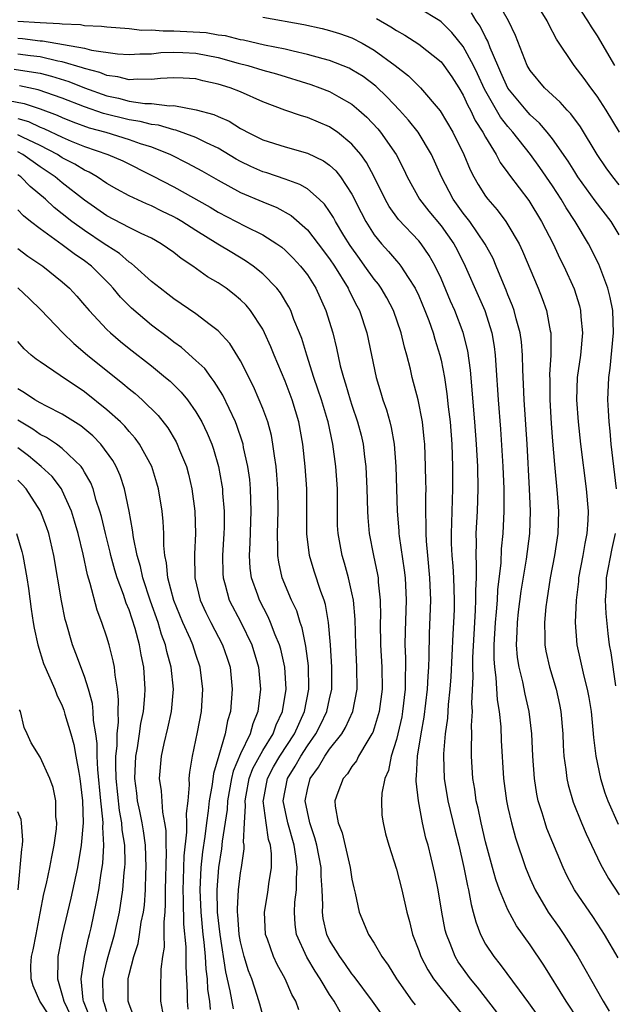
# Model space of a CAD drawing. Units: inches. Extents: x 2514000 to 2517000, y 1536000 to 1539000.
# Drawn here: x 2515517 to 2515571, y 1536397 to 1536485 of the extents above; entities that cross this region are included whole.
import ezdxf

# ---------------------------------------------------------------- set-up
doc = ezdxf.new("R2010")
doc.units = ezdxf.units.IN
doc.header["$MEASUREMENT"] = 0
doc.layers.add('LD25141536_2ft', color=62, linetype='Continuous')

msp = doc.modelspace()

# ---------------------------------------------------------------- linework, layer by layer
at = {"layer": 'LD25141536_2ft'}
for points, elevation in [([(2515571, 1536470.295), (2515570.427, 1536471), (2515569.826, 1536471.826), (2515569.009, 1536473), (2515567.506, 1536475.507), (2515566.657, 1536476.657), (2515566.313, 1536477), (2515565.706, 1536477.706), (2515565, 1536478.335), (2515564.295, 1536479), (2515563, 1536480.557), (2515562.739, 1536481), (2515561.688, 1536483.688), (2515561.043, 1536485), (2515559.905, 1536487)], 7008), ([(2515571.029, 1536475), (2515569.816, 1536477), (2515569, 1536478.257), (2515568.44, 1536479), (2515567.838, 1536479.838), (2515566.95, 1536481), (2515565.372, 1536483.372), (2515564.686, 1536484.686), (2515564.54, 1536485), (2515563.286, 1536487)], 7010), ([(2515570.739, 1536443), (2515570.26, 1536447), (2515570.171, 1536448.171), (2515570.078, 1536449), (2515570.042, 1536450.042), (2515569.981, 1536451), (2515570.06, 1536453), (2515570.181, 1536453.819), (2515570.486, 1536457), (2515570.409, 1536459), (2515570.174, 1536460.174), (2515569.963, 1536461), (2515569.15, 1536463.15), (2515568.223, 1536465), (2515567.025, 1536467), (2515566.219, 1536468.219), (2515565.768, 1536469), (2515565, 1536470.185), (2515563.854, 1536471.854), (2515563.019, 1536473), (2515561.447, 1536475), (2515561, 1536475.516), (2515560.349, 1536476.349), (2515558.886, 1536478.886), (2515558.262, 1536480.262), (2515557.909, 1536481), (2515557, 1536482.705), (2515555.975, 1536483.975), (2515555, 1536484.932), (2515554.898, 1536485), (2515553, 1536486.149)], 7004), ([(2515567, 1536486.731), (2515568.155, 1536485), (2515568.461, 1536484.461), (2515569, 1536483.667), (2515570.56, 1536481)], 7012), ([(2515539, 1536485.333), (2515542.676, 1536484.676), (2515544.322, 1536484.322), (2515545, 1536484.154), (2515545.877, 1536483.877), (2515547, 1536483.488), (2515547.932, 1536483), (2515549, 1536482.39), (2515550.883, 1536481), (2515552.072, 1536480.072), (2515553.16, 1536479), (2515554.922, 1536476.922), (2515556.052, 1536475), (2515557.041, 1536473), (2515557.621, 1536471.621), (2515557.942, 1536471), (2515558.326, 1536470.326), (2515559, 1536469.256), (2515559.188, 1536469), (2515560.038, 1536468.037), (2515560.81, 1536467), (2515561, 1536466.709), (2515562.006, 1536465), (2515562.323, 1536464.323), (2515563.719, 1536461), (2515564.088, 1536460.088), (2515564.474, 1536459), (2515564.808, 1536457.192), (2515564.856, 1536457), (2515564.867, 1536456.867), (2515564.852, 1536455), (2515564.742, 1536453.258), (2515564.756, 1536452.756), (2515564.753, 1536451), (2515564.876, 1536448.876), (2515565, 1536447.264), (2515565.174, 1536445.174), (2515565.425, 1536442.575), (2515565.543, 1536441), (2515565.491, 1536439), (2515565.19, 1536437), (2515564.804, 1536435), (2515564.486, 1536433), (2515564.408, 1536432.408), (2515564.275, 1536431), (2515564.319, 1536429.681), (2515564.309, 1536429), (2515564.41, 1536428.411), (2515564.727, 1536427), (2515565.341, 1536425), (2515565.638, 1536423.638), (2515565.759, 1536423), (2515565.92, 1536421), (2515565.957, 1536419.957), (2515566.019, 1536419), (2515566.201, 1536417.8), (2515566.281, 1536417), (2515566.412, 1536416.412), (2515566.871, 1536414.871), (2515567.613, 1536413), (2515568.029, 1536412.029), (2515568.499, 1536411), (2515569.304, 1536409.304), (2515570.031, 1536408.031), (2515571, 1536406.558)], 7000), ([(2515549.212, 1536485.212), (2515550.48, 1536484.48), (2515551, 1536484.134), (2515551.736, 1536483.736), (2515553, 1536482.926), (2515555, 1536481.331), (2515555.263, 1536481), (2515555.97, 1536479.97), (2515556.595, 1536479), (2515557, 1536478.322), (2515557.402, 1536477.403), (2515557.636, 1536477), (2515558.07, 1536476.071), (2515558.764, 1536475), (2515559, 1536474.551), (2515559.938, 1536473), (2515560.3, 1536472.3), (2515561, 1536471.352), (2515561.14, 1536471.14), (2515562.871, 1536468.871), (2515564.019, 1536467), (2515565.054, 1536465), (2515565.675, 1536463.675), (2515566.021, 1536463), (2515566.942, 1536460.942), (2515567.423, 1536459.423), (2515567.531, 1536459), (2515567.563, 1536458.437), (2515567.702, 1536457), (2515567.506, 1536455), (2515567.233, 1536453), (2515567.16, 1536451), (2515567.297, 1536449), (2515567.518, 1536447), (2515568.034, 1536443), (2515568.203, 1536441), (2515568.175, 1536440.175), (2515568.095, 1536439), (2515567.91, 1536438.09), (2515567.732, 1536437), (2515567.346, 1536435), (2515567.325, 1536434.675), (2515567.117, 1536433), (2515567.047, 1536431), (2515567.192, 1536429), (2515567.531, 1536427.531), (2515567.627, 1536427), (2515567.812, 1536426.188), (2515568.131, 1536425), (2515568.264, 1536424.264), (2515568.469, 1536423), (2515568.63, 1536421.37), (2515568.676, 1536420.677), (2515568.881, 1536419), (2515569.306, 1536417), (2515569.709, 1536415.709), (2515569.985, 1536415), (2515570.892, 1536412.892)], 7002), ([(2515571, 1536465.785), (2515570.263, 1536467), (2515568.844, 1536468.844), (2515567.289, 1536471), (2515567, 1536471.446), (2515566.415, 1536472.414), (2515565, 1536474.412), (2515564.532, 1536475), (2515563.83, 1536475.83), (2515563, 1536476.576), (2515562.632, 1536477), (2515561, 1536478.971), (2515560.381, 1536480.381), (2515560.091, 1536481), (2515559.412, 1536482.588), (2515559.196, 1536483.196), (2515559, 1536483.532), (2515558.516, 1536484.516), (2515558.165, 1536485), (2515557.732, 1536485.732)], 7006), ([(2515570.903, 1536400.903), (2515569.678, 1536403), (2515569.413, 1536403.413), (2515568.62, 1536404.62), (2515568.346, 1536405), (2515566.986, 1536406.986), (2515566.293, 1536408.293), (2515565.968, 1536409), (2515564.51, 1536412.51), (2515564.345, 1536413), (2515564.079, 1536413.922), (2515563.727, 1536415), (2515563.597, 1536415.597), (2515563.375, 1536417), (2515563.24, 1536419), (2515563.151, 1536421), (2515562.916, 1536423), (2515562.551, 1536424.551), (2515562.335, 1536425.664), (2515561.999, 1536427), (2515561.867, 1536427.867), (2515561.783, 1536429), (2515561.847, 1536430.153), (2515561.857, 1536431), (2515561.967, 1536431.967), (2515562.196, 1536433.804), (2515562.67, 1536436.671), (2515562.964, 1536439), (2515563.032, 1536441), (2515562.953, 1536443), (2515562.719, 1536447), (2515562.46, 1536451), (2515562.406, 1536452.407), (2515562.327, 1536453.673), (2515562.301, 1536455), (2515562.207, 1536456.207), (2515562.1, 1536457), (2515561.744, 1536458.256), (2515561.563, 1536459), (2515561.416, 1536459.416), (2515561, 1536460.426), (2515560.845, 1536460.845), (2515560.607, 1536461.393), (2515559.957, 1536463), (2515559.665, 1536463.665), (2515558.969, 1536464.969), (2515557.582, 1536467), (2515557, 1536467.757), (2515556.094, 1536469), (2515555.046, 1536471), (2515554.156, 1536473), (2515552.952, 1536475), (2515552.09, 1536476.09), (2515551.265, 1536477), (2515550.166, 1536478.166), (2515549.134, 1536479.134), (2515548, 1536480), (2515547, 1536480.623), (2515546.751, 1536480.751), (2515545, 1536481.448), (2515544.409, 1536481.591), (2515543, 1536481.996), (2515541.724, 1536482.276), (2515541, 1536482.466), (2515539.162, 1536482.839), (2515537.275, 1536483.275), (2515537, 1536483.311), (2515535.655, 1536483.655), (2515535, 1536483.725), (2515533.918, 1536483.918), (2515531, 1536484.09), (2515530.067, 1536484.067), (2515529, 1536484.168), (2515528.152, 1536484.153), (2515527, 1536484.284), (2515525, 1536484.432), (2515524.508, 1536484.508), (2515523, 1536484.568), (2515522.639, 1536484.639), (2515521, 1536484.696), (2515520.742, 1536484.742), (2515519, 1536484.816), (2515517, 1536484.95)], 6998), ([(2515517, 1536483.442), (2515517.417, 1536483.417), (2515519, 1536483.219), (2515519.21, 1536483.21), (2515523, 1536482.542), (2515523.634, 1536482.365), (2515525.96, 1536482.04), (2515527, 1536481.972), (2515527.959, 1536482.041), (2515529, 1536482.061), (2515529.844, 1536482.156), (2515531, 1536482.19), (2515531.835, 1536482.165), (2515533, 1536482.099), (2515535, 1536481.712), (2515536.777, 1536481.223), (2515537.65, 1536481), (2515539, 1536480.584), (2515540.238, 1536480.238), (2515543.297, 1536479.297), (2515544.133, 1536479), (2515545, 1536478.659), (2515545.811, 1536478.189), (2515547, 1536477.528), (2515547.633, 1536477), (2515548.347, 1536476.347), (2515549.312, 1536475.312), (2515549.574, 1536475), (2515550.968, 1536473), (2515551.662, 1536471.662), (2515551.97, 1536471), (2515553.064, 1536469), (2515553.917, 1536467.916), (2515555, 1536466.591), (2515556.137, 1536465), (2515556.442, 1536464.442), (2515557.17, 1536463), (2515558.344, 1536460.344), (2515558.917, 1536459), (2515559.552, 1536457), (2515559.76, 1536455.76), (2515559.853, 1536455), (2515559.906, 1536454.094), (2515560.134, 1536451), (2515560.344, 1536448.344), (2515560.556, 1536445), (2515560.633, 1536443), (2515560.634, 1536441), (2515560.537, 1536439), (2515560.4, 1536437.599), (2515560.367, 1536436.367), (2515560.079, 1536433.921), (2515560.038, 1536433), (2515559.959, 1536431.959), (2515559.863, 1536431), (2515559.751, 1536429), (2515559.74, 1536427.74), (2515559.788, 1536427), (2515559.928, 1536426.072), (2515560.041, 1536424.041), (2515560.228, 1536423), (2515560.371, 1536421.629), (2515560.411, 1536420.411), (2515560.609, 1536417), (2515560.869, 1536415), (2515561, 1536414.385), (2515561.317, 1536413), (2515561.674, 1536411.674), (2515562.584, 1536409), (2515563, 1536407.999), (2515563.447, 1536407), (2515564.625, 1536405), (2515565.615, 1536403.615), (2515566.032, 1536403), (2515567.278, 1536401), (2515567.919, 1536399.919), (2515568.415, 1536399), (2515569.554, 1536397), (2515570.106, 1536396.106)], 6996), ([(2515567.324, 1536395.324), (2515566.244, 1536397), (2515564.235, 1536400.235), (2515563, 1536402.074), (2515561.765, 1536403.765), (2515561, 1536405.208), (2515560.258, 1536407), (2515559.92, 1536407.92), (2515559.613, 1536409), (2515559, 1536411.298), (2515558.6, 1536413), (2515558.328, 1536414.328), (2515558.159, 1536415), (2515558.024, 1536416.024), (2515557.855, 1536417), (2515557.743, 1536419), (2515557.724, 1536419.724), (2515557.766, 1536421), (2515557.74, 1536421.74), (2515557.816, 1536423), (2515557.77, 1536423.77), (2515557.884, 1536426.116), (2515557.846, 1536427), (2515557.854, 1536427.854), (2515558.025, 1536431), (2515558.104, 1536432.104), (2515558.136, 1536433), (2515558.118, 1536433.882), (2515558.171, 1536435), (2515558.195, 1536436.195), (2515558.142, 1536437), (2515558.18, 1536438.18), (2515558.163, 1536439), (2515558.271, 1536441), (2515558.331, 1536443), (2515558.292, 1536445), (2515558.192, 1536447), (2515558.045, 1536449), (2515557.641, 1536453.641), (2515557.397, 1536455.396), (2515557, 1536457.037), (2515556.242, 1536459), (2515555.858, 1536459.858), (2515555, 1536461.883), (2515554.481, 1536463), (2515553.942, 1536463.942), (2515553.211, 1536465), (2515553, 1536465.254), (2515551.17, 1536467.17), (2515550.334, 1536468.334), (2515549.972, 1536469), (2515548.997, 1536471), (2515548.304, 1536472.303), (2515547.789, 1536473), (2515547, 1536473.942), (2515545.694, 1536475), (2515545.297, 1536475.297), (2515545, 1536475.482), (2515543, 1536476.33), (2515542.474, 1536476.474), (2515540.991, 1536476.99), (2515539, 1536477.743), (2515537, 1536478.629), (2515536.064, 1536479), (2515535, 1536479.335), (2515533.628, 1536479.628), (2515533, 1536479.793), (2515531.858, 1536479.858), (2515531, 1536479.889), (2515529.829, 1536479.829), (2515529, 1536479.728), (2515527.766, 1536479.766), (2515527, 1536479.715), (2515525.978, 1536479.978), (2515525, 1536480.095), (2515524.362, 1536480.363), (2515523, 1536480.72), (2515522.802, 1536480.802), (2515521, 1536481.333), (2515520.605, 1536481.395), (2515519, 1536481.765), (2515518.139, 1536481.861), (2515517, 1536482.022)], 6994), ([(2515516.678, 1536480.677), (2515518.415, 1536480.415), (2515519, 1536480.296), (2515520.042, 1536480.042), (2515521.573, 1536479.573), (2515523, 1536478.984), (2515525, 1536478.263), (2515526.055, 1536478.055), (2515527, 1536477.812), (2515528.401, 1536477.599), (2515529, 1536477.584), (2515530.624, 1536477.376), (2515531, 1536477.394), (2515533.028, 1536477.028), (2515534.598, 1536476.598), (2515535, 1536476.406), (2515535.994, 1536475.993), (2515537, 1536475.34), (2515537.23, 1536475.23), (2515537.62, 1536475), (2515539, 1536474.313), (2515541, 1536473.689), (2515543, 1536473.133), (2515544.44, 1536472.44), (2515545, 1536472.037), (2515545.549, 1536471.549), (2515545.98, 1536471), (2515547, 1536469.46), (2515547.814, 1536467.814), (2515548.234, 1536467), (2515549, 1536465.788), (2515549.641, 1536465), (2515550.293, 1536464.292), (2515551, 1536463.465), (2515551.225, 1536463.225), (2515551.394, 1536463), (2515552.036, 1536461.964), (2515552.675, 1536461), (2515553, 1536460.309), (2515553.556, 1536459), (2515553.897, 1536458.103), (2515554.287, 1536457), (2515554.439, 1536456.439), (2515554.894, 1536455), (2515555, 1536454.54), (2515555.3, 1536453), (2515555.532, 1536451.532), (2515555.649, 1536450.35), (2515555.81, 1536449), (2515555.955, 1536447), (2515556.024, 1536445), (2515556.04, 1536443), (2515555.944, 1536439.944), (2515555.896, 1536439), (2515555.914, 1536438.086), (2515555.967, 1536437), (2515556.057, 1536436.057), (2515556.123, 1536435), (2515556.183, 1536433), (2515556.165, 1536432.165), (2515556.121, 1536431), (2515556.057, 1536429.943), (2515555.88, 1536426.12), (2515555.796, 1536425), (2515555.651, 1536423.651), (2515555.584, 1536422.416), (2515555.383, 1536421), (2515555.214, 1536419.215), (2515555.208, 1536419), (2515555.269, 1536417), (2515555.597, 1536415), (2515556.254, 1536412.254), (2515556.584, 1536411), (2515557.052, 1536409), (2515557.362, 1536407.362), (2515557.462, 1536407), (2515557.69, 1536405.69), (2515557.896, 1536405), (2515558.119, 1536404.119), (2515558.532, 1536403), (2515559, 1536402.11), (2515559.724, 1536401), (2515560.309, 1536400.309), (2515561.998, 1536398.002), (2515562.859, 1536396.859), (2515563.69, 1536395.69)], 6992), ([(2515560.006, 1536396.006), (2515558.261, 1536398.261), (2515557.637, 1536399), (2515556.542, 1536400.542), (2515556.274, 1536401), (2515555.825, 1536402.175), (2515555.478, 1536403), (2515555.383, 1536403.383), (2515555.067, 1536405), (2515554.748, 1536407), (2515554.454, 1536408.454), (2515554.116, 1536409.884), (2515553.832, 1536411), (2515553.648, 1536411.648), (2515553.346, 1536413), (2515552.961, 1536415), (2515552.762, 1536416.762), (2515552.771, 1536417), (2515552.809, 1536417.191), (2515552.892, 1536419), (2515553.215, 1536421), (2515553.489, 1536422.511), (2515553.781, 1536425), (2515553.834, 1536426.166), (2515553.899, 1536427), (2515553.946, 1536427.946), (2515553.976, 1536430.024), (2515554.08, 1536433), (2515554.005, 1536435), (2515553.801, 1536437), (2515553.687, 1536438.313), (2515553.651, 1536439), (2515553.67, 1536439.67), (2515553.641, 1536441), (2515553.633, 1536442.367), (2515553.651, 1536443), (2515553.646, 1536443.646), (2515553.617, 1536445), (2515553.536, 1536447), (2515553.496, 1536447.496), (2515553.323, 1536449), (2515552.941, 1536451), (2515552.422, 1536453), (2515552.253, 1536453.747), (2515551.93, 1536455), (2515551.715, 1536455.715), (2515551.43, 1536457), (2515550.736, 1536459), (2515550.132, 1536460.133), (2515549.634, 1536461), (2515549.372, 1536461.372), (2515549, 1536461.821), (2515548.171, 1536463), (2515547.667, 1536463.667), (2515546.83, 1536464.83), (2515546.269, 1536465.731), (2515545.512, 1536467), (2515545.342, 1536467.342), (2515545, 1536467.879), (2515544.54, 1536468.54), (2515544.059, 1536469), (2515543, 1536469.918), (2515542.33, 1536470.33), (2515541, 1536470.81), (2515539.359, 1536471.359), (2515539, 1536471.459), (2515537.93, 1536471.93), (2515537, 1536472.381), (2515536.601, 1536472.601), (2515535, 1536473.569), (2515533.948, 1536474.052), (2515533, 1536474.525), (2515531.186, 1536475.186), (2515531, 1536475.216), (2515529.638, 1536475.638), (2515529, 1536475.711), (2515527.98, 1536475.98), (2515527, 1536476.118), (2515524.684, 1536476.684), (2515523, 1536477.274), (2515521, 1536478.072), (2515518.822, 1536478.822), (2515517.16, 1536479.16)], 6990), ([(2515516.157, 1536477.843), (2515517.577, 1536477.577), (2515519, 1536477.101), (2515520.542, 1536476.542), (2515521, 1536476.325), (2515521.945, 1536475.945), (2515523.41, 1536475.409), (2515524.896, 1536475), (2515527, 1536474.362), (2515527.998, 1536474.002), (2515529, 1536473.687), (2515530.725, 1536473), (2515532.244, 1536472.244), (2515533.532, 1536471.532), (2515535, 1536470.692), (2515537, 1536469.6), (2515539, 1536468.761), (2515540.253, 1536468.253), (2515541.538, 1536467.538), (2515543, 1536466.247), (2515543.973, 1536465), (2515545, 1536463.639), (2515545.43, 1536463), (2515546.668, 1536461), (2515546.766, 1536460.766), (2515547.433, 1536459.433), (2515547.675, 1536459), (2515548.352, 1536457), (2515549.178, 1536453), (2515549.609, 1536451.609), (2515549.776, 1536451), (2515550.095, 1536450.095), (2515550.398, 1536449), (2515550.517, 1536448.517), (2515550.795, 1536447), (2515550.95, 1536445), (2515551.075, 1536441), (2515551.219, 1536439.219), (2515551.224, 1536439), (2515551.249, 1536438.751), (2515551.698, 1536435.698), (2515551.777, 1536435), (2515551.858, 1536433), (2515551.766, 1536430.234), (2515551.762, 1536429), (2515551.821, 1536427.821), (2515551.816, 1536427), (2515551.779, 1536426.221), (2515551.777, 1536425), (2515551.546, 1536423), (2515551.467, 1536422.533), (2515551, 1536420.503), (2515550.533, 1536419), (2515550.278, 1536417.722), (2515549.961, 1536417), (2515549.69, 1536415.69), (2515549.653, 1536415), (2515549.691, 1536413.691), (2515549.789, 1536413), (2515550.025, 1536412.025), (2515550.3, 1536411), (2515551, 1536408.849), (2515551.479, 1536407), (2515551.922, 1536405), (2515552.16, 1536404.16), (2515552.436, 1536403), (2515553, 1536401.568), (2515553.198, 1536401), (2515553.819, 1536399.819), (2515554.331, 1536399), (2515555, 1536398.14), (2515557.305, 1536395.305)], 6988), ([(2515517, 1536476.234), (2515517.959, 1536475.959), (2515519, 1536475.47), (2515519.345, 1536475.345), (2515521, 1536474.553), (2515521.782, 1536474.219), (2515523, 1536473.726), (2515525.099, 1536473), (2515526.426, 1536472.426), (2515529.094, 1536471.094), (2515531, 1536470.111), (2515534.274, 1536468.273), (2515535, 1536467.834), (2515537.42, 1536466.581), (2515539, 1536465.804), (2515540.264, 1536465), (2515540.693, 1536464.693), (2515541, 1536464.432), (2515541.718, 1536463.718), (2515542.389, 1536463), (2515542.662, 1536462.662), (2515543, 1536462.194), (2515543.753, 1536461), (2515544.663, 1536459), (2515545.278, 1536457), (2515545.62, 1536455.62), (2515545.947, 1536454.053), (2515546.229, 1536453), (2515546.427, 1536452.427), (2515546.841, 1536451), (2515547, 1536450.5), (2515547.512, 1536449), (2515547.814, 1536447.813), (2515547.998, 1536447), (2515548.12, 1536445.88), (2515548.24, 1536445), (2515548.331, 1536443), (2515548.385, 1536441), (2515548.415, 1536440.415), (2515548.55, 1536439), (2515548.935, 1536437), (2515549.301, 1536435.301), (2515549.348, 1536435), (2515549.367, 1536434.633), (2515549.548, 1536433), (2515549.567, 1536431.567), (2515549.547, 1536431), (2515549.57, 1536429), (2515549.689, 1536427), (2515549.709, 1536425), (2515549.445, 1536423), (2515549, 1536421.526), (2515548.866, 1536421.134), (2515548.796, 1536421), (2515548.417, 1536420.417), (2515547.6, 1536419), (2515547.411, 1536418.589), (2515547, 1536418.068), (2515546.593, 1536417.407), (2515546.219, 1536417), (2515545.748, 1536415.748), (2515545.475, 1536415), (2515545.5, 1536414.5), (2515545.76, 1536413), (2515546.112, 1536412.112), (2515546.843, 1536409), (2515547, 1536407.959), (2515547.169, 1536407.168), (2515547.29, 1536406.71), (2515547.652, 1536405), (2515548.486, 1536403), (2515549, 1536402.21), (2515549.688, 1536401), (2515550.241, 1536400.241), (2515551.015, 1536399), (2515552.417, 1536397), (2515552.664, 1536396.664)], 6986), ([(2515549.753, 1536395.753), (2515548.85, 1536397), (2515547.212, 1536399.212), (2515547, 1536399.459), (2515546.374, 1536400.374), (2515545.901, 1536401), (2515545, 1536402.482), (2515544.741, 1536403), (2515544.429, 1536404.429), (2515544.356, 1536405), (2515544.392, 1536405.608), (2515544.342, 1536407), (2515544.242, 1536408.242), (2515544.234, 1536409), (2515543.848, 1536411), (2515543.677, 1536411.677), (2515543.222, 1536413), (2515543, 1536413.993), (2515542.805, 1536415), (2515543, 1536415.999), (2515543.252, 1536417), (2515544.004, 1536417.996), (2515544.564, 1536419), (2515545, 1536419.639), (2515546.079, 1536421), (2515546.434, 1536421.566), (2515547.081, 1536423), (2515547.465, 1536425), (2515547.452, 1536427), (2515547.345, 1536429), (2515547.281, 1536431.281), (2515547.13, 1536433), (2515547, 1536433.657), (2515546.695, 1536435), (2515546.328, 1536436.328), (2515546.114, 1536437), (2515545.756, 1536439), (2515545.716, 1536439.716), (2515545.692, 1536443), (2515545.562, 1536445), (2515545.292, 1536447), (2515544.861, 1536449), (2515544.805, 1536449.195), (2515544.257, 1536451), (2515543.951, 1536451.951), (2515543.582, 1536453), (2515542.941, 1536455), (2515542.49, 1536456.491), (2515542.294, 1536457), (2515541.799, 1536458.201), (2515541.505, 1536459), (2515541.342, 1536459.342), (2515540.597, 1536460.597), (2515540.273, 1536461), (2515539, 1536462.298), (2515538.12, 1536463), (2515537.458, 1536463.458), (2515536.204, 1536464.204), (2515534.965, 1536464.966), (2515533, 1536466.185), (2515531.734, 1536467), (2515531.271, 1536467.271), (2515531, 1536467.42), (2515529.931, 1536467.931), (2515529, 1536468.398), (2515528.572, 1536468.573), (2515527, 1536469.306), (2515525.902, 1536469.902), (2515525, 1536470.418), (2515524.136, 1536471), (2515523.415, 1536471.415), (2515523, 1536471.591), (2515522.133, 1536472.133), (2515521, 1536472.709), (2515520.557, 1536473), (2515519, 1536473.805), (2515517.441, 1536474.559), (2515517, 1536474.789)], 6984), ([(2515545.984, 1536395.984), (2515545.398, 1536397), (2515545, 1536397.596), (2515544.153, 1536399), (2515543.686, 1536399.686), (2515542.941, 1536400.941), (2515542.018, 1536403), (2515541.897, 1536403.897), (2515541.831, 1536405), (2515541.884, 1536405.884), (2515542.031, 1536407), (2515542.02, 1536408.02), (2515542.093, 1536409), (2515541.976, 1536410.024), (2515541.809, 1536411), (2515541.252, 1536413), (2515540.832, 1536415), (2515541.202, 1536417), (2515541.907, 1536418.093), (2515542.406, 1536419), (2515543, 1536419.924), (2515543.766, 1536421), (2515544.185, 1536421.815), (2515544.754, 1536423), (2515545, 1536424.154), (2515545.2, 1536425), (2515545.21, 1536427), (2515545.085, 1536429), (2515544.906, 1536431), (2515544.621, 1536432.621), (2515544.5, 1536433), (2515544.211, 1536433.788), (2515543.61, 1536435.611), (2515543.188, 1536437), (2515542.948, 1536438.948), (2515542.962, 1536441), (2515542.952, 1536443), (2515542.816, 1536445), (2515542.596, 1536447), (2515542.236, 1536449), (2515541.628, 1536451), (2515541, 1536452.669), (2515540.024, 1536455), (2515539.734, 1536455.734), (2515539.166, 1536457), (2515539, 1536457.32), (2515537.906, 1536459), (2515537.499, 1536459.498), (2515537, 1536459.973), (2515536.441, 1536460.441), (2515535.701, 1536461), (2515535, 1536461.476), (2515534.037, 1536462.036), (2515532.712, 1536463), (2515531.671, 1536463.671), (2515531, 1536464.208), (2515529.88, 1536465), (2515529, 1536465.491), (2515528.078, 1536465.922), (2515527, 1536466.466), (2515525, 1536467.512), (2515523, 1536468.914), (2515521, 1536470.467), (2515520.371, 1536471), (2515519, 1536471.908), (2515517.455, 1536473), (2515517, 1536473.238)], 6982), ([(2515542.236, 1536396.236), (2515541.952, 1536397), (2515541.603, 1536397.603), (2515541.011, 1536399), (2515540.289, 1536400.289), (2515539.964, 1536401), (2515539.417, 1536402.583), (2515539.255, 1536403), (2515539.144, 1536405), (2515539.418, 1536406.582), (2515539.483, 1536407), (2515539.536, 1536407.536), (2515539.778, 1536409), (2515539.773, 1536410.227), (2515539.678, 1536411), (2515539.516, 1536411.516), (2515539.296, 1536413), (2515539.042, 1536415), (2515539.051, 1536415.051), (2515539.416, 1536417), (2515539.969, 1536418.031), (2515540.542, 1536419), (2515541.834, 1536421), (2515542.735, 1536423), (2515543.144, 1536425), (2515543.101, 1536427.101), (2515542.858, 1536428.858), (2515542.522, 1536430.522), (2515542.344, 1536431), (2515542.039, 1536432.039), (2515541.584, 1536433), (2515540.749, 1536435), (2515540.423, 1536436.423), (2515540.344, 1536437), (2515540.363, 1536437.637), (2515540.321, 1536439), (2515540.392, 1536441), (2515540.362, 1536443), (2515540.268, 1536444.268), (2515540.197, 1536445), (2515540.037, 1536445.963), (2515539.914, 1536447), (2515539.771, 1536447.771), (2515539.437, 1536449), (2515539, 1536450.197), (2515538.687, 1536451), (2515538.173, 1536452.173), (2515537, 1536454.499), (2515536.046, 1536456.046), (2515535, 1536457.195), (2515534.272, 1536457.728), (2515533, 1536458.696), (2515531, 1536460.051), (2515530.472, 1536460.472), (2515529.773, 1536461), (2515529, 1536461.623), (2515527.494, 1536463), (2515527.224, 1536463.224), (2515527, 1536463.355), (2515526.124, 1536464.124), (2515525, 1536464.829), (2515524.772, 1536465), (2515523, 1536466.18), (2515521.864, 1536467), (2515521, 1536467.697), (2515520.264, 1536468.264), (2515519.485, 1536469), (2515518.129, 1536470.129), (2515517.272, 1536471), (2515517, 1536471.191)], 6980), ([(2515539, 1536395.75), (2515538.734, 1536396.734), (2515538.5, 1536397.5), (2515538.007, 1536399), (2515537.722, 1536399.722), (2515537.324, 1536401), (2515537, 1536402.322), (2515536.882, 1536403), (2515536.753, 1536404.753), (2515536.722, 1536405), (2515536.714, 1536405.286), (2515536.805, 1536407), (2515537, 1536408.512), (2515537.088, 1536409), (2515537.33, 1536410.67), (2515537.329, 1536411), (2515537.278, 1536411.279), (2515537.362, 1536413), (2515537.459, 1536414.541), (2515537.411, 1536415), (2515537.497, 1536415.497), (2515537.786, 1536417), (2515538.111, 1536417.889), (2515539, 1536419.495), (2515539.923, 1536421), (2515540.195, 1536421.805), (2515540.764, 1536423), (2515541.099, 1536425), (2515540.987, 1536427), (2515540.608, 1536428.609), (2515540.497, 1536429), (2515540.12, 1536429.88), (2515539.699, 1536431), (2515539.492, 1536431.492), (2515538.691, 1536433), (2515538.539, 1536433.461), (2515537.981, 1536435), (2515537.865, 1536435.865), (2515537.798, 1536437), (2515537.858, 1536438.141), (2515537.957, 1536441), (2515537.9, 1536443), (2515537.823, 1536443.823), (2515537.669, 1536445), (2515537.281, 1536446.719), (2515537.231, 1536447), (2515537.184, 1536447.184), (2515536.673, 1536448.673), (2515536.541, 1536449), (2515535.41, 1536451.41), (2515534.643, 1536452.643), (2515534.352, 1536453), (2515533.784, 1536453.784), (2515533, 1536454.526), (2515531.688, 1536455.688), (2515531, 1536456.168), (2515530.537, 1536456.537), (2515529, 1536457.698), (2515527.21, 1536459.21), (2515526.212, 1536460.211), (2515525.574, 1536461), (2515525.298, 1536461.298), (2515523.632, 1536463), (2515523, 1536463.478), (2515522.079, 1536464.079), (2515521, 1536464.909), (2515519, 1536466.326), (2515518.141, 1536467), (2515517.508, 1536467.509), (2515517, 1536468.048)], 6978), ([(2515517, 1536464.562), (2515517.898, 1536463.897), (2515519.239, 1536463), (2515521, 1536461.576), (2515521.647, 1536461), (2515522.299, 1536460.299), (2515523, 1536459.486), (2515523.397, 1536459), (2515525, 1536457.304), (2515525.319, 1536457), (2515526.228, 1536456.228), (2515527, 1536455.602), (2515529, 1536454.032), (2515530.276, 1536453), (2515530.669, 1536452.669), (2515531.681, 1536451.681), (2515532.24, 1536451), (2515533, 1536449.906), (2515533.521, 1536449), (2515534, 1536448), (2515534.409, 1536447), (2515534.565, 1536446.565), (2515535.034, 1536445), (2515535.33, 1536443.33), (2515535.374, 1536443), (2515535.389, 1536442.611), (2515535.517, 1536441), (2515535.522, 1536439.522), (2515535.505, 1536439), (2515535.393, 1536437), (2515535.408, 1536435.408), (2515535.433, 1536435), (2515535.622, 1536434.378), (2515535.985, 1536433), (2515537.018, 1536431.017), (2515538.014, 1536429), (2515538.62, 1536427), (2515538.794, 1536425), (2515538.551, 1536423), (2515538.094, 1536421.906), (2515537.86, 1536421), (2515537, 1536419.205), (2515536.337, 1536417.664), (2515536.196, 1536417), (2515535.84, 1536415), (2515535.799, 1536414.201), (2515535.354, 1536411.354), (2515535.306, 1536410.694), (2515535.018, 1536409), (2515534.865, 1536407), (2515534.915, 1536405), (2515535.138, 1536403), (2515535.652, 1536399.652), (2515536.053, 1536397.947), (2515536.329, 1536396.329)], 6976), ([(2515517, 1536461.031), (2515518.06, 1536460.06), (2515519.078, 1536459.077), (2515521.036, 1536457), (2515522.031, 1536456.031), (2515523.258, 1536455), (2515526.447, 1536452.448), (2515527, 1536451.971), (2515527.542, 1536451.542), (2515528.16, 1536451), (2515529.592, 1536449.593), (2515530.468, 1536448.468), (2515531.218, 1536447.218), (2515531.324, 1536447), (2515531.526, 1536446.474), (2515532.14, 1536445), (2515532.323, 1536444.323), (2515532.633, 1536443), (2515532.904, 1536441), (2515532.967, 1536439), (2515532.859, 1536437.141), (2515532.886, 1536435), (2515533.365, 1536433), (2515533.885, 1536431.885), (2515534.332, 1536431), (2515535.393, 1536429), (2515535.802, 1536427.802), (2515536.061, 1536427), (2515536.249, 1536425), (2515536.087, 1536423), (2515535.832, 1536422.168), (2515535.621, 1536421), (2515535.056, 1536419.056), (2515534.563, 1536417.437), (2515534.467, 1536416.467), (2515534.195, 1536415), (2515534.104, 1536414.104), (2515533.935, 1536413), (2515533.791, 1536411.791), (2515533.596, 1536410.404), (2515533.45, 1536409), (2515533.347, 1536407), (2515533.424, 1536405), (2515533.613, 1536403), (2515533.704, 1536402.296), (2515533.82, 1536401), (2515533.882, 1536399.882), (2515534.01, 1536399), (2515534.047, 1536398.047), (2515534.202, 1536397), (2515534.263, 1536396.263)], 6974), ([(2515532.284, 1536396.284), (2515532.233, 1536397), (2515532.24, 1536397.76), (2515532.183, 1536399), (2515532.105, 1536400.105), (2515532.113, 1536401.887), (2515531.914, 1536403.914), (2515531.887, 1536406.113), (2515531.85, 1536407), (2515531.889, 1536407.89), (2515531.94, 1536410.061), (2515532.184, 1536412.184), (2515532.183, 1536413), (2515532.139, 1536413.861), (2515532.288, 1536415), (2515532.429, 1536416.429), (2515532.397, 1536417), (2515532.44, 1536417.56), (2515532.677, 1536419), (2515533, 1536420.425), (2515533.148, 1536421.148), (2515533.486, 1536423), (2515533.619, 1536425), (2515533.391, 1536427), (2515533, 1536428.116), (2515532.711, 1536429), (2515532.494, 1536429.506), (2515531.808, 1536431), (2515531, 1536432.97), (2515530.463, 1536435), (2515530.35, 1536436.35), (2515530.195, 1536437), (2515530.1, 1536437.9), (2515530.106, 1536439), (2515530.053, 1536440.054), (2515529.956, 1536441), (2515529.63, 1536443), (2515529.494, 1536443.494), (2515529.033, 1536445), (2515527.944, 1536447), (2515527.55, 1536447.55), (2515527, 1536448.148), (2515526.617, 1536448.617), (2515526.222, 1536449), (2515525, 1536450.101), (2515523, 1536451.701), (2515520.816, 1536453.184), (2515519, 1536454.383), (2515518.645, 1536454.645), (2515518.212, 1536455), (2515517.576, 1536455.576), (2515517, 1536456.235)], 6972), ([(2515530.039, 1536396.039), (2515529.849, 1536397), (2515529.847, 1536398.153), (2515529.876, 1536399.875), (2515530.014, 1536401), (2515530.16, 1536401.839), (2515530.155, 1536403), (2515530.131, 1536404.131), (2515530.224, 1536405), (2515530.271, 1536405.729), (2515530.259, 1536407), (2515530.343, 1536410.343), (2515530.318, 1536411), (2515530.316, 1536412.316), (2515530.216, 1536413), (2515530.014, 1536413.986), (2515529.897, 1536415.897), (2515529.728, 1536417), (2515529.896, 1536419), (2515530.15, 1536420.15), (2515530.477, 1536421.523), (2515530.795, 1536423), (2515530.973, 1536425.027), (2515530.786, 1536427), (2515530.391, 1536428.391), (2515530.271, 1536429), (2515529.917, 1536429.916), (2515529.595, 1536431), (2515528.916, 1536432.916), (2515528.223, 1536435), (2515528.015, 1536436.015), (2515527.718, 1536437), (2515527.384, 1536438.616), (2515527.314, 1536439.314), (2515526.989, 1536440.989), (2515526.576, 1536443), (2515526.194, 1536444.194), (2515525.843, 1536445), (2515525.54, 1536445.539), (2515524.467, 1536447), (2515523.747, 1536447.746), (2515522.652, 1536448.652), (2515521, 1536449.713), (2515519.588, 1536450.412), (2515519, 1536450.725), (2515518.525, 1536451), (2515517.618, 1536451.618), (2515517, 1536451.966)], 6970), ([(2515527.488, 1536395.488), (2515527, 1536396.735), (2515526.921, 1536397), (2515526.91, 1536399), (2515527, 1536399.399), (2515527.413, 1536401), (2515527.811, 1536402.189), (2515527.943, 1536403), (2515528.089, 1536404.089), (2515528.282, 1536405), (2515528.37, 1536405.63), (2515528.464, 1536407), (2515528.502, 1536408.502), (2515528.536, 1536409), (2515528.465, 1536411), (2515528.297, 1536412.297), (2515528.183, 1536413), (2515527.947, 1536414.053), (2515527.763, 1536415), (2515527.686, 1536415.686), (2515527.507, 1536417), (2515527.609, 1536419), (2515527.753, 1536419.752), (2515527.94, 1536421), (2515528.059, 1536421.941), (2515528.28, 1536423), (2515528.417, 1536424.417), (2515528.443, 1536425), (2515528.329, 1536427), (2515528.092, 1536428.092), (2515527.943, 1536429), (2515527.553, 1536430.447), (2515527, 1536432.124), (2515526.737, 1536432.737), (2515526.489, 1536433.511), (2515525.923, 1536435), (2515525.707, 1536435.707), (2515525.358, 1536437), (2515525.297, 1536437.297), (2515524.864, 1536439), (2515524.509, 1536440.509), (2515524.373, 1536441), (2515524.049, 1536441.951), (2515523.758, 1536443), (2515523.549, 1536443.549), (2515523, 1536444.498), (2515522.826, 1536444.826), (2515522.684, 1536445), (2515521, 1536446.621), (2515520.478, 1536447), (2515519.592, 1536447.593), (2515519, 1536447.883), (2515518.361, 1536448.361), (2515517, 1536449.172)], 6968), ([(2515525, 1536396.034), (2515524.78, 1536396.78), (2515524.69, 1536397), (2515524.66, 1536397.34), (2515524.647, 1536399), (2515525, 1536400.556), (2515525.116, 1536401), (2515525.698, 1536403), (2515526.136, 1536405), (2515526.441, 1536407), (2515526.563, 1536408.563), (2515526.621, 1536409), (2515526.642, 1536409.358), (2515526.599, 1536411), (2515526.385, 1536412.385), (2515526.353, 1536413), (2515526.132, 1536414.132), (2515525.832, 1536417), (2515525.792, 1536418.208), (2515525.82, 1536419), (2515525.927, 1536419.927), (2515525.924, 1536421), (2515526.037, 1536422.037), (2515526.01, 1536423), (2515526.051, 1536424.051), (2515525.953, 1536425), (2515525.735, 1536426.265), (2515525.682, 1536427), (2515525.571, 1536427.571), (2515525.208, 1536429), (2515525, 1536429.693), (2515524.556, 1536431), (2515524.115, 1536432.115), (2515523.514, 1536434.486), (2515523.262, 1536435.262), (2515522.866, 1536437.134), (2515522.42, 1536439), (2515522.107, 1536440.107), (2515521.831, 1536441), (2515521, 1536442.851), (2515520.919, 1536443), (2515520.09, 1536444.09), (2515519.116, 1536445), (2515517.968, 1536445.968), (2515517, 1536446.678)], 6966), ([(2515523.512, 1536395.512), (2515522.898, 1536397), (2515522.868, 1536397.132), (2515522.683, 1536399), (2515522.994, 1536401.006), (2515523.348, 1536402.652), (2515523.454, 1536403), (2515523.587, 1536403.587), (2515524.074, 1536405.926), (2515524.265, 1536407), (2515524.488, 1536408.488), (2515524.64, 1536409.36), (2515524.737, 1536411), (2515524.637, 1536412.637), (2515524.658, 1536413), (2515524.65, 1536413.35), (2515524.457, 1536415), (2515524.184, 1536417.816), (2515524.141, 1536419), (2515524.138, 1536420.138), (2515524.008, 1536421), (2515523.804, 1536422.196), (2515523.78, 1536423), (2515523.714, 1536423.713), (2515523.359, 1536425), (2515523, 1536426.137), (2515522.225, 1536428.225), (2515521.918, 1536429), (2515521.336, 1536431), (2515521.265, 1536431.265), (2515520.943, 1536432.944), (2515520.241, 1536437), (2515519.784, 1536439), (2515519.591, 1536439.591), (2515519.054, 1536441), (2515517.757, 1536443), (2515517.396, 1536443.396), (2515517, 1536443.788)], 6964), ([(2515516.903, 1536439), (2515517.36, 1536437.36), (2515517.447, 1536437), (2515517.806, 1536435), (2515517.957, 1536434.043), (2515518.197, 1536432.197), (2515518.387, 1536431), (2515518.476, 1536430.476), (2515518.791, 1536429), (2515519.327, 1536427.328), (2515520.333, 1536425), (2515520.516, 1536424.516), (2515521, 1536423.504), (2515521.139, 1536423.14), (2515521.238, 1536422.762), (2515521.766, 1536421), (2515522.038, 1536420.038), (2515522.228, 1536419), (2515522.471, 1536417.528), (2515522.586, 1536417), (2515522.815, 1536415), (2515522.87, 1536413), (2515522.708, 1536411), (2515522.365, 1536409), (2515521.761, 1536406.239), (2515521.452, 1536405), (2515520.984, 1536403), (2515520.604, 1536401), (2515520.609, 1536400.609), (2515520.565, 1536399), (2515521, 1536397.547), (2515521.123, 1536397), (2515521.75, 1536395.75)], 6962), ([(2515570.688, 1536425.311), (2515570.267, 1536428.267), (2515570.128, 1536429), (2515569.996, 1536429.996), (2515569.813, 1536431.813), (2515569.774, 1536433), (2515569.854, 1536434.146), (2515569.863, 1536435), (2515570.35, 1536437.65), (2515570.648, 1536439)], 7004), ([(2515519.793, 1536395.792), (2515518.998, 1536397), (2515518.394, 1536398.394), (2515518.194, 1536399), (2515518.18, 1536400.181), (2515518.246, 1536401), (2515518.398, 1536401.603), (2515518.64, 1536403), (2515519, 1536404.915), (2515519.349, 1536406.651), (2515519.578, 1536407.578), (2515519.883, 1536409), (2515520.046, 1536409.955), (2515520.272, 1536411), (2515520.467, 1536412.467), (2515520.5, 1536413), (2515520.429, 1536413.571), (2515520.428, 1536415), (2515520.194, 1536416.194), (2515519.879, 1536417), (2515519, 1536418.914), (2515518.21, 1536420.209), (2515517.852, 1536421), (2515517.569, 1536421.569), (2515517.254, 1536423), (2515517.172, 1536423.172)], 6960), ([(2515517.04, 1536407), (2515517.361, 1536410.639), (2515517.43, 1536411), (2515517.458, 1536411.458), (2515517.343, 1536413), (2515517.301, 1536413.301), (2515517, 1536414.011)], 6958)]:
    msp.add_lwpolyline(points, dxfattribs=dict(at, elevation=elevation))

doc.saveas('drawing.dxf')
